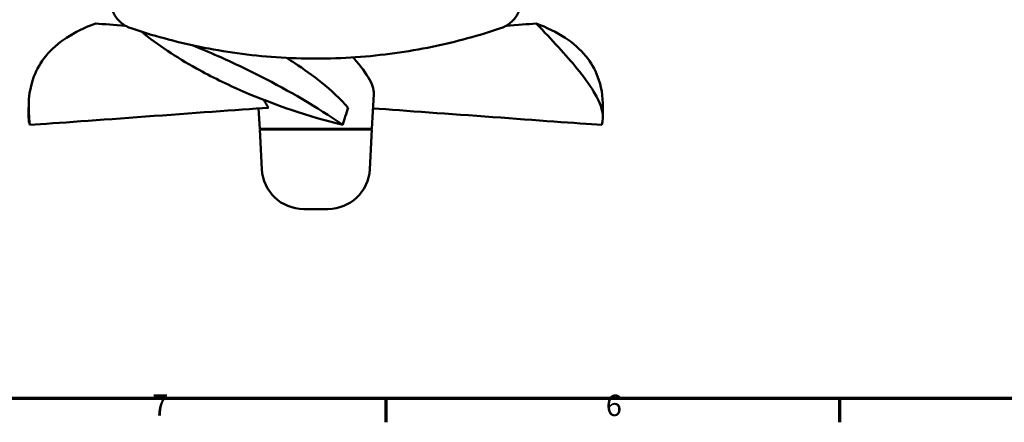
# Model space of a CAD drawing. Units: millimetres. Extents: x 0 to 2376, y 0 to 1680.
# Drawn here: x 354 to 999, y 24 to 288 of the extents above; entities that cross this region are included whole.
import ezdxf

# ---------------------------------------------------------------- set-up
doc = ezdxf.new("R2010")
doc.units = ezdxf.units.MM
doc.header["$LTSCALE"] = 4
doc.layers.add('Border (ISO)', color=7, linetype='Continuous', lineweight=70)
doc.layers.add('Visible (ISO)', color=7, linetype='Continuous', lineweight=50)
doc.styles.add('DEFAULT-ISO', font='tahoma.ttf')

# ---------------------------------------------------------------- blocks, each defined once
blk = doc.blocks.new('Borders Default Border')
at = {"layer": 'Border (ISO)'}
for p, q in [((148.5, 10), (148.5, 6.1)), ((222.75, 10), (222.75, 6.1))]:
    blk.add_line(p, q, dxfattribs=at)
at = {"layer": 'Border (ISO)', "flags": 128}
blk.add_lwpolyline([(10, 10), (10, 410), (584, 410), (584, 10), (10, 10)], dxfattribs=at)
at = {"layer": 'Border (ISO)', "char_height": 3.5, "attachment_point": 7, "line_spacing_factor": 0.25, "style": 'DEFAULT-ISO'}
for s, insert in [('7', (110.29, 6.1)), ('6', (184.51, 6.03))]:
    blk.add_mtext(s, dxfattribs=dict(at, insert=insert))

msp = doc.modelspace()

# ---------------------------------------------------------------- linework, layer by layer
at = {"layer": 'Visible (ISO)'}
for p, q in [((584.936, 216.545), (586.213, 239.254)), ((360.217, 223.894), (360.217, 230.649)), ((511.497, 216.545), (510.743, 229.96)), ((736.217, 223.894), (736.217, 230.649)), ((511.497, 216.545), (584.936, 216.545)), ((584.926, 216.045), (511.507, 216.045)), ((512.867, 190.103), (511.507, 216.045)), ((513.943, 216.345), (514.024, 216.345)), ((513.943, 216.045), (513.943, 216.345)), ((514.024, 216.345), (514.224, 216.345)), ((514.224, 216.045), (514.224, 216.345)), ((514.224, 216.345), (514.337, 216.345)), ((514.337, 216.045), (514.337, 216.345)), ((514.337, 216.345), (514.821, 216.345)), ((514.821, 216.045), (514.821, 216.345)), ((514.821, 216.345), (514.914, 216.345)), ((514.914, 216.045), (514.914, 216.345)), ((514.914, 216.345), (515.015, 216.345)), ((515.015, 216.045), (515.015, 216.345)), ((515.015, 216.345), (515.325, 216.345)), ((515.325, 216.045), (515.325, 216.345)), ((515.325, 216.345), (515.43, 216.345)), ((515.43, 216.045), (515.43, 216.345)), ((515.43, 216.345), (515.74, 216.345)), ((515.74, 216.045), (515.74, 216.345)), ((515.74, 216.345), (515.846, 216.345)), ((515.846, 216.045), (515.846, 216.345)), ((515.846, 216.345), (516.12, 216.345)), ((516.12, 216.045), (516.12, 216.345)), ((516.861, 216.045), (516.861, 216.345)), ((516.929, 216.345), (517.123, 216.345)), ((517.123, 216.345), (517.623, 216.345)), ((517.123, 216.045), (517.123, 216.345)), ((517.623, 216.345), (518.107, 216.345)), ((517.623, 216.045), (517.623, 216.345)), ((518.107, 216.345), (518.553, 216.345)), ((518.107, 216.045), (518.107, 216.345)), ((518.553, 216.045), (518.553, 216.345)), ((518.654, 216.345), (518.83, 216.345)), ((518.83, 216.345), (518.957, 216.345)), ((518.83, 216.045), (518.83, 216.345)), ((518.957, 216.345), (519.257, 216.345)), ((518.957, 216.045), (518.957, 216.345)), ((519.257, 216.345), (519.465, 216.345)), ((519.257, 216.045), (519.257, 216.345)), ((519.465, 216.345), (519.532, 216.345)), ((519.465, 216.045), (519.465, 216.345)), ((521.217, 216.345), (521.217, 216.545)), ((522.49, 216.345), (522.498, 216.345)), ((522.49, 216.045), (522.49, 216.345)), ((522.498, 216.345), (523.067, 216.345)), ((522.498, 216.045), (522.498, 216.345)), ((523.067, 216.045), (523.067, 216.345)), ((523.148, 216.045), (523.148, 216.345)), ((575.217, 216.045), (575.217, 216.545)), ((575.217, 216.345), (575.644, 216.345)), ((575.644, 216.045), (575.644, 216.345)), ((576.21, 216.045), (576.21, 216.345)), ((576.83, 216.045), (576.83, 216.345)), ((576.83, 216.345), (576.91, 216.345)), ((576.91, 216.045), (576.91, 216.345)), ((577.411, 216.045), (577.411, 216.345)), ((577.411, 216.345), (577.491, 216.345)), ((577.491, 216.045), (577.491, 216.345)), ((578.127, 216.045), (578.127, 216.345)), ((578.127, 216.345), (578.302, 216.345)), ((578.302, 216.045), (578.302, 216.345)), ((578.753, 216.345), (579.178, 216.345)), ((578.753, 216.045), (578.753, 216.345)), ((579.178, 216.345), (580.938, 216.345)), ((579.178, 216.045), (579.178, 216.345)), ((580.938, 216.045), (580.938, 216.345)), ((581.776, 216.045), (581.776, 216.345)), ((582.01, 216.345), (582.018, 216.345)), ((582.01, 216.045), (582.01, 216.345)), ((582.018, 216.345), (582.502, 216.345)), ((582.018, 216.045), (582.018, 216.345)), ((582.502, 216.345), (582.548, 216.345)), ((582.502, 216.045), (582.502, 216.345)), ((582.548, 216.045), (582.548, 216.345)), ((583.567, 190.103), (584.926, 216.045)), ((540.329, 164.042), (556.104, 164.042))]:
    msp.add_line(p, q, dxfattribs=at)
for centre, start, end in [((540.329, 191.542), 183, 270), ((556.104, 191.542), 270, 357)]:
    msp.add_arc(centre, 27.5, start, end, dxfattribs=at)
for points, knots in [([(414.962, 294.245), (415.409, 293.04), (415.971, 291.894), (417.272, 289.773), (418.005, 288.804), (419.598, 287.045), (420.462, 286.252), (422.276, 284.851), (423.225, 284.242), (425.198, 283.195), (426.219, 282.759), (427.257, 282.411)], [0, 0, 0, 0, 2.9710061, 2.9710061, 5.9420121, 5.9420121, 8.9130182, 8.9130182, 11.8840242, 11.8840242, 14.8550303, 14.8550303, 14.8550303, 14.8550303]), ([(669.176, 282.411), (670.214, 282.759), (671.238, 283.196), (673.218, 284.248), (674.175, 284.863), (675.988, 286.267), (676.845, 287.055), (678.439, 288.817), (679.169, 289.784), (680.463, 291.896), (681.024, 293.041), (681.471, 294.245)], [0, 0, 0, 0, 2.9700994, 2.9700994, 5.9401987, 5.9401987, 8.9102981, 8.9102981, 11.8803975, 11.8803975, 14.8504968, 14.8504968, 14.8504968, 14.8504968]), ([(361.041, 219.118), (359.435, 230.997), (360.116, 241.499), (365.522, 255.624), (368.096, 260.073), (378.715, 273.06), (389.559, 280.271), (403.935, 285.549)], [-16.3626832, -16.3626832, -16.3626832, -16.3626832, -10.1097743, -10.1097743, -6.9111797, -6.9111797, 0, 0, 0, 0]), ([(736.213, 230.653), (736.211, 237.935), (735.113, 244.645), (730.911, 255.624), (728.337, 260.073), (717.719, 273.06), (706.874, 280.271), (692.498, 285.549)], [-14.2580364, -14.2580364, -14.2580364, -14.2580364, -10.1097743, -10.1097743, -6.9111797, -6.9111797, 0, 0, 0, 0]), ([(692.498, 285.549), (702.821, 274.664), (711.979, 264.927), (723.64, 250.705), (727.329, 245.674), (735.519, 232.074), (737.492, 224.673), (735.392, 219.118)], [-16.3466816, -16.3466816, -16.3466816, -16.3466816, -10.52483, -10.52483, -6.936589, -6.936589, 0, 0, 0, 0]), ([(669.176, 282.411), (662.319, 280.112), (655.11, 277.909), (640.117, 273.835), (632.333, 271.966), (616.354, 268.681), (608.18, 267.268), (591.452, 264.959), (582.906, 264.068), (565.686, 262.874), (557, 262.569), (539.602, 262.565), (530.922, 262.865), (513.687, 264.053), (505.158, 264.939), (488.449, 267.237), (480.216, 268.655), (464.171, 271.949), (456.36, 273.824), (441.332, 277.906), (434.114, 280.112), (427.257, 282.411)], [0, 0, 0, 0, 25.7050385, 25.7050385, 51.4100769, 51.4100769, 77.1151154, 77.1151154, 102.8201539, 102.8201539, 128.5251924, 128.5251924, 154.2302308, 154.2302308, 179.9352693, 179.9352693, 205.6403078, 205.6403078, 231.3453463, 231.3453463, 257.0503847, 257.0503847, 257.0503847, 257.0503847]), ([(434.001, 280.217), (444.815, 271.454), (456.887, 263.465), (479.769, 250.705), (490.035, 245.674), (521.411, 232.074), (543.455, 224.673), (565.801, 219.118)], [-15.3794055, -15.3794055, -15.3794055, -15.3794055, -10.52483, -10.52483, -6.936589, -6.936589, 0, 0, 0, 0]), ([(565.801, 219.118), (548.71, 230.997), (530.57, 241.499), (502.852, 255.624), (493.463, 260.073), (478.496, 266.704), (472.868, 269.091), (467.332, 271.338)], [-16.3626832, -16.3626832, -16.3626832, -16.3626832, -10.1097743, -10.1097743, -6.9111797, -6.9111797, -4.948078, -4.948078, -4.948078, -4.948078]), ([(569.292, 230.424), (564.389, 236.225), (558.441, 241.72), (546.232, 251.492), (540.235, 255.734), (532.612, 260.803), (530.852, 261.95), (529.14, 263.05)], [0, 0, 0, 0, 2.5382883, 2.5382883, 4.7380384, 4.7380384, 5.4121278, 5.4121278, 5.4121278, 5.4121278]), ([(572.561, 263.35), (574.439, 261.224), (576.184, 259.17), (581.517, 252.404), (584.127, 248.201), (586.012, 242.632), (586.305, 240.88), (586.214, 239.254)], [1.7522786, 1.7522786, 1.7522786, 1.7522786, 2.7800092, 2.7800092, 5.2327251, 5.2327251, 6.4677628, 6.4677628, 6.4677628, 6.4677628]), ([(516.166, 216.345), (516.193, 216.345), (516.232, 216.345), (516.335, 216.345), (516.396, 216.345), (516.579, 216.345), (516.709, 216.345), (516.861, 216.345)], [-0.126648, -0.126648, -0.126648, -0.126648, -0.08920698, -0.08920698, -0.0540053, -0.0540053, -0.00179635, -0.00179635, -0.00179635, -0.00179635]), ([(519.532, 216.345), (519.554, 216.345), (519.585, 216.345), (519.665, 216.345), (519.712, 216.345), (519.878, 216.345), (519.996, 216.345), (520.184, 216.345), (520.29, 216.345), (520.526, 216.345), (520.648, 216.345), (520.769, 216.345)], [-0.13697397, -0.13697397, -0.13697397, -0.13697397, -0.11926711, -0.11926711, -0.10288625, -0.10288625, -0.07181036, -0.07181036, -0.03714589, -0.03714589, 0, 0, 0, 0]), ([(520.769, 216.345), (520.952, 216.345), (521.057, 216.345), (521.199, 216.345), (521.275, 216.345), (521.335, 216.345)], [-0.05124557, -0.05124557, -0.05124557, -0.05124557, -0.032188977, -0.032188977, 0, 0, 0, 0]), ([(521.335, 216.345), (521.395, 216.345), (521.437, 216.345), (521.476, 216.345), (521.502, 216.345), (521.509, 216.345)], [-0.15936994, -0.15936994, -0.15936994, -0.15936994, -0.053474, -0.053474, 0, 0, 0, 0]), ([(521.509, 216.345), (521.511, 216.345), (521.514, 216.345), (521.515, 216.345), (521.518, 216.345), (521.524, 216.345)], [-0.063527989, -0.063527989, -0.063527989, -0.063527989, -0.030612716, -0.030612716, 0, 0, 0, 0]), ([(521.524, 216.345), (521.527, 216.345), (521.536, 216.345), (521.567, 216.345), (521.588, 216.345), (521.639, 216.345), (521.676, 216.345), (521.801, 216.345), (521.875, 216.345), (521.951, 216.345)], [-0.10539313, -0.10539313, -0.10539313, -0.10539313, -0.07308635, -0.07308635, -0.04541006, -0.04541006, -0.02333936, -0.02333936, 0, 0, 0, 0]), ([(521.951, 216.345), (521.993, 216.345), (522.035, 216.345), (522.119, 216.345), (522.159, 216.345), (522.266, 216.345), (522.327, 216.345), (522.417, 216.345), (522.453, 216.345), (522.49, 216.345)], [-0.147745489, -0.147745489, -0.147745489, -0.147745489, -0.126139449, -0.126139449, -0.10578117, -0.10578117, -0.07091135, -0.07091135, -0.050513926, -0.050513926, -0.050513926, -0.050513926]), ([(523.067, 216.345), (523.108, 216.345), (523.132, 216.345), (523.146, 216.345), (523.148, 216.345), (523.148, 216.345)], [-0.36446671, -0.36446671, -0.36446671, -0.36446671, -0.11139258, -0.11139258, -0.07880847, -0.07880847, -0.07880847, -0.07880847]), ([(575.676, 216.345), (575.696, 216.345), (575.724, 216.345), (575.797, 216.345), (575.841, 216.345), (575.97, 216.345), (576.06, 216.345), (576.179, 216.345), (576.194, 216.345), (576.21, 216.345)], [-0.31608386, -0.31608386, -0.31608386, -0.31608386, -0.27296623, -0.27296623, -0.23358036, -0.23358036, -0.17811947, -0.17811947, -0.16998083, -0.16998083, -0.16998083, -0.16998083]), ([(576.249, 216.345), (576.269, 216.345), (576.296, 216.345), (576.365, 216.345), (576.406, 216.345), (576.552, 216.345), (576.659, 216.345), (576.77, 216.345), (576.799, 216.345), (576.83, 216.345)], [-0.126624173, -0.126624173, -0.126624173, -0.126624173, -0.11074091, -0.11074091, -0.095997043, -0.095997043, -0.067290475, -0.067290475, -0.057133431, -0.057133431, -0.057133431, -0.057133431]), ([(576.91, 216.345), (576.957, 216.345), (577.005, 216.345), (577.094, 216.345), (577.135, 216.345), (577.217, 216.345), (577.256, 216.345), (577.312, 216.345), (577.353, 216.345), (577.403, 216.345), (577.407, 216.345), (577.411, 216.345)], [-0.2309077, -0.2309077, -0.2309077, -0.2309077, -0.17516613, -0.17516613, -0.12705399, -0.12705399, -0.07491007, -0.07491007, -0.04486085, -0.04486085, -0.04198281, -0.04198281, -0.04198281, -0.04198281]), ([(577.491, 216.345), (577.538, 216.345), (577.587, 216.345), (577.675, 216.345), (577.716, 216.345), (577.798, 216.345), (577.837, 216.345), (577.893, 216.345), (577.934, 216.345), (578.047, 216.345), (578.094, 216.345), (578.127, 216.345)], [-0.2309077, -0.2309077, -0.2309077, -0.2309077, -0.17516613, -0.17516613, -0.12705399, -0.12705399, -0.07491007, -0.07491007, -0.04486085, -0.04486085, 0, 0, 0, 0]), ([(578.333, 216.345), (578.353, 216.345), (578.381, 216.345), (578.455, 216.345), (578.499, 216.345), (578.611, 216.345), (578.678, 216.345), (578.753, 216.345)], [-0.31608386, -0.31608386, -0.31608386, -0.31608386, -0.27296623, -0.27296623, -0.23358036, -0.23358036, -0.1905626, -0.1905626, -0.1905626, -0.1905626]), ([(581.181, 216.345), (581.347, 216.345), (581.455, 216.345), (581.607, 216.345), (581.694, 216.345), (581.776, 216.345)], [-0.045866034, -0.045866034, -0.045866034, -0.045866034, -0.027637278, -0.027637278, 0, 0, 0, 0]), ([(581.776, 216.345), (581.818, 216.345), (581.857, 216.345), (581.928, 216.345), (581.959, 216.345), (581.992, 216.345), (582.001, 216.345), (582.01, 216.345)], [-0.116058782, -0.116058782, -0.116058782, -0.116058782, -0.077733918, -0.077733918, -0.03992352, -0.03992352, -0.029609842, -0.029609842, -0.029609842, -0.029609842])]:
    msp.add_open_spline(points, degree=3, knots=knots, dxfattribs=at)
for points in [[(423.788, 283.95), (416.211, 284.565), (409.449, 285.11), (403.935, 285.549)], [(672.645, 283.95), (680.222, 284.565), (686.984, 285.11), (692.498, 285.549)], [(517.199, 230.424), (516.096, 232.141), (515.093, 233.832), (514.204, 235.497)], [(517.199, 230.424), (476.429, 227.504), (395.642, 221.574), (361.041, 219.118)], [(569.292, 230.424), (568.258, 227.504), (566.764, 221.574), (565.801, 219.118)], [(585.691, 229.96), (628.029, 226.915), (702.535, 221.45), (735.392, 219.118)], [(360.218, 223.89), (360.217, 222.174), (360.487, 220.582), (361.041, 219.118)], [(516.12, 216.345), (516.12, 216.345), (516.136, 216.345), (516.166, 216.345)], [(516.861, 216.345), (516.861, 216.345), (516.875, 216.345), (516.929, 216.345)], [(518.553, 216.345), (518.553, 216.345), (518.565, 216.345), (518.654, 216.345)], [(575.644, 216.345), (575.644, 216.345), (575.656, 216.345), (575.676, 216.345)], [(576.21, 216.345), (576.21, 216.345), (576.225, 216.345), (576.249, 216.345)], [(578.302, 216.345), (578.302, 216.345), (578.313, 216.345), (578.333, 216.345)], [(580.938, 216.345), (581.009, 216.345), (581.093, 216.345), (581.181, 216.345)]]:
    msp.add_open_spline(points, degree=3, dxfattribs=at)

# ---------------------------------------------------------------- block references
at = {"xscale": 4, "yscale": 4, "zscale": 4}
msp.add_blockref('Borders Default Border', (0, 0), dxfattribs=at)

doc.saveas('drawing.dxf')
